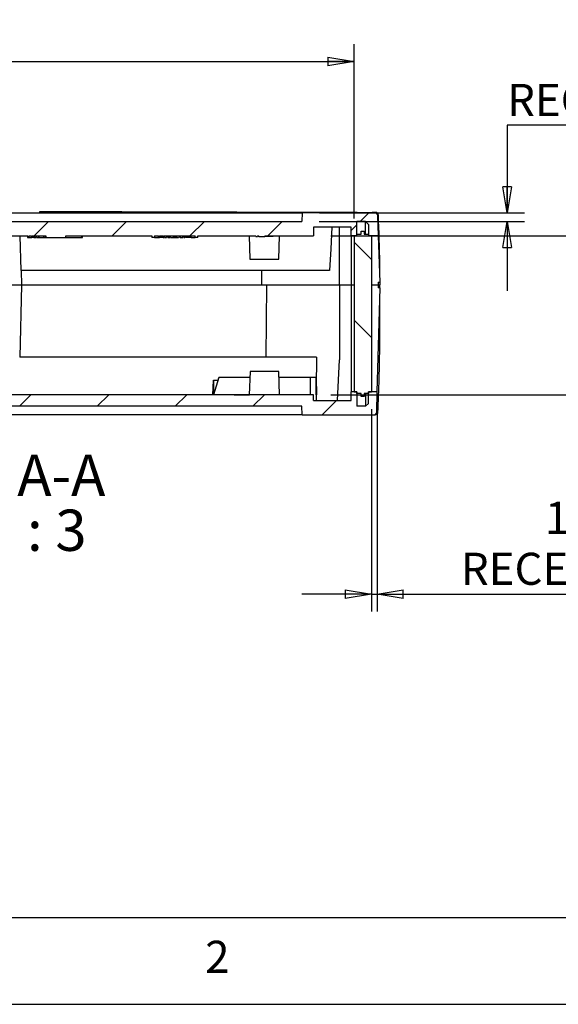
# Model space of a CAD drawing. Extents: x 5 to 292, y 5 to 205.
# Drawn here: x 62 to 93, y 5 to 62 of the extents above; entities that cross this region are included whole.
import ezdxf

# ---------------------------------------------------------------- set-up
doc = ezdxf.new("R2010")
doc.units = 0
doc.layers.get('0').update_dxf_attribs({"linetype": 'CONTINUOUS'})
doc.styles.add('SLDTEXTSTYLE0', font='TXT', dxfattribs={"width": 0.75})
doc.styles.add('SLDTEXTSTYLE3', font='TXT', dxfattribs={"width": 0.681818})
doc.dimstyles.new('SLDDIMSTYLE1', dxfattribs={"dimtxt": 1.852083, "dimasz": 1.5, "dimexe": 0, "dimexo": 0.0625, "dimgap": 0.463021, "dimtad": 0, "dimtih": 1, "dimtoh": 1, "dimlfac": 3, "dimrnd": 1e-09, "dimzin": 12, "dimtxsty": 'SLDTEXTSTYLE0', "dimblk1": 'CLOSED', "dimblk2": 'CLOSED', "dimsah": 1, "dimcen": 0.09, "dimazin": 3, "dimtfac": 1, "dimtmove": 0, "dimatfit": 3, "dimtolj": 1, "dimtzin": 12})
doc.dimstyles.new('SLDDIMSTYLE2', dxfattribs={"dimtxt": 1.852083, "dimasz": 1.5, "dimexe": 0, "dimexo": 0.0625, "dimgap": 0.463021, "dimtad": 0, "dimtih": 1, "dimtoh": 1, "dimlfac": 3, "dimrnd": 1e-09, "dimzin": 12, "dimtxsty": 'SLDTEXTSTYLE0', "dimblk1": 'CLOSED', "dimblk2": 'CLOSED', "dimsah": 1, "dimcen": 0.09, "dimazin": 3, "dimtfac": 1, "dimtofl": 0, "dimtmove": 0, "dimatfit": 3, "dimtolj": 1, "dimtzin": 12})
doc.dimstyles.new('SLDDIMSTYLE6', dxfattribs={"dimtxt": 1.852083, "dimasz": 1.5, "dimexe": 0, "dimexo": 0.0625, "dimgap": 0.463021, "dimtad": 0, "dimtih": 1, "dimtoh": 1, "dimlfac": 3, "dimrnd": 1e-09, "dimzin": 4, "dimtxsty": 'SLDTEXTSTYLE0', "dimblk1": 'CLOSED', "dimblk2": 'CLOSED', "dimsah": 1, "dimcen": 0.09, "dimazin": 3, "dimtfac": 1, "dimtmove": 0, "dimatfit": 3, "dimtolj": 1, "dimtzin": 12})

# ---------------------------------------------------------------- blocks, each defined once
blk = doc.blocks.new('_CLOSED')
at = {"color": 0, "linetype": 'BYBLOCK'}
for p, q in [((-1, 0.166667), (0, 0)), ((-1, 0.166667), (-1, -0.166667)), ((0, 0), (-1, -0.166667)), ((0, 0), (-1, 0))]:
    blk.add_line(p, q, dxfattribs=at)
blk = doc.blocks.new('_D_9')
at = {"color": 7, "linetype": 'CONTINUOUS'}
for p, q in [((107.42, 55.719), (90.075, 55.719)), ((90.075, 55.719), (90.075, 50.67)), ((79.261, 50.67), (91.075, 50.67)), ((79.248, 50.17), (91.075, 50.17)), ((90.075, 50.17), (90.075, 46.17))]:
    blk.add_line(p, q, dxfattribs=at)
at = {"color": 7, "linetype": 'CONTINUOUS', "xscale": 1.5, "yscale": 1.5}
for p, rotation in [((90.075, 50.67, 8.035), 270.0000000000003), ((90.075, 50.17, 8.035), 90.0000000000003)]:
    blk.add_blockref('_CLOSED', p, dxfattribs=dict(at, rotation=rotation))
at = {"color": 7, "linetype": 'CONTINUOUS', "attachment_point": 1, "style": 'SLDTEXTSTYLE0'}
for s, insert, char_height in [('1.50', (95.602, 61.049, 8.035), 1.8521), ('RECESS DEPTH', (90.075, 58.107, 8.035), 1.85208)]:
    blk.add_mtext(s, dxfattribs=dict(at, insert=insert, char_height=char_height))
blk = doc.blocks.new('_D_10')
at = {"color": 7, "linetype": 'CONTINUOUS'}
for p, q in [((82.248, 39.336), (82.248, 27.667)), ((82.591, 39.336), (82.591, 27.667)), ((82.248, 28.667), (78.248, 28.667)), ((82.248, 28.667), (82.591, 28.667)), ((82.591, 28.667), (104.072, 28.667))]:
    blk.add_line(p, q, dxfattribs=at)
at = {"color": 7, "linetype": 'CONTINUOUS', "xscale": 1.5, "yscale": 1.5}
blk.add_blockref('_CLOSED', (82.248, 28.667, 8.035), dxfattribs=at)
at = {"color": 7, "linetype": 'CONTINUOUS', "xscale": 1.5, "yscale": 1.5, "rotation": 180.0000000000006}
blk.add_blockref('_CLOSED', (82.591, 28.667, 8.035), dxfattribs=at)
at = {"color": 7, "linetype": 'CONTINUOUS', "attachment_point": 1, "style": 'SLDTEXTSTYLE0'}
for s, insert, char_height in [('1.03', (92.255, 33.997, 8.035), 1.8521), ('RECESS DEPTH', (87.411, 31.055, 8.035), 1.85208)]:
    blk.add_mtext(s, dxfattribs=dict(at, insert=insert, char_height=char_height))
blk = doc.blocks.new('_D_11')
at = {"color": 7, "linetype": 'CONTINUOUS'}
for p, q in [((99.23, 49.336), (99.23, 53.336)), ((79.915, 49.336), (100.23, 49.336)), ((79.915, 40.17), (100.23, 40.17)), ((99.23, 40.17), (99.23, 36.17))]:
    blk.add_line(p, q, dxfattribs=at)
at = {"color": 7, "linetype": 'CONTINUOUS', "xscale": 1.5, "yscale": 1.5}
for p, rotation in [((99.23, 49.336, 8.035), 270.0000000000006), ((99.23, 40.17, 8.035), 90.0000000000006)]:
    blk.add_blockref('_CLOSED', p, dxfattribs=dict(at, rotation=rotation))
at = {"color": 7, "linetype": 'CONTINUOUS', "insert": (95.401, 45.669, 8.035), "char_height": 1.8521, "attachment_point": 1, "style": 'SLDTEXTSTYLE0'}
blk.add_mtext('27.50', dxfattribs=at)
blk = doc.blocks.new('_D_14')
at = {"color": 7, "linetype": 'CONTINUOUS'}
for p, q in [((35.915, 50.336), (35.915, 60.391)), ((81.248, 50.336), (81.248, 60.391)), ((35.915, 59.391), (81.248, 59.391))]:
    blk.add_line(p, q, dxfattribs=at)
at = {"color": 7, "linetype": 'CONTINUOUS', "xscale": 1.5, "yscale": 1.5, "rotation": 180.0000000000006}
blk.add_blockref('_CLOSED', (35.915, 59.391, 8.035), dxfattribs=at)
at = {"color": 7, "linetype": 'CONTINUOUS', "xscale": 1.5, "yscale": 1.5}
blk.add_blockref('_CLOSED', (81.248, 59.391, 8.035), dxfattribs=at)
at = {"color": 7, "linetype": 'CONTINUOUS', "insert": (55.778, 61.779, 8.035), "char_height": 1.8521, "attachment_point": 1, "style": 'SLDTEXTSTYLE0'}
blk.add_mtext('136', dxfattribs=at)
blk = doc.blocks.new('SW_NOTE_9')
at = {"color": 0, "linetype": 'CONTINUOUS', "char_height": 2.38125, "attachment_point": 2}
for s, insert, style in [('SECTION A-A', (9.637, 3.07), 'SLDTEXTSTYLE0'), ('SCALE 1 : 3', (10.071, -0.105), 'SLDTEXTSTYLE3')]:
    blk.add_mtext(s, dxfattribs=dict(at, insert=insert, style=style))

msp = doc.modelspace()

# ---------------------------------------------------------------- hatches: boundary and pattern name
at = {"linetype": 'CONTINUOUS'}
h = msp.add_hatch(dxfattribs=at)
h.set_pattern_fill('ANSI31', style=0)
edge = h.paths.add_edge_path(flags=0)
edge.add_line((70.0311, 49.3363), (70.249, 49.3363))
edge.add_line((70.249, 49.3363), (70.249, 49.2363))
edge.add_line((70.249, 49.2363), (70.2842, 49.2363))
edge.add_line((70.2842, 49.2363), (70.2843, 49.3363))
edge.add_line((70.2843, 49.3363), (71.6221, 49.3363))
edge.add_line((71.6221, 49.3363), (71.6221, 49.2363))
edge.add_line((71.6221, 49.2363), (71.6486, 49.2363))
edge.add_line((71.6486, 49.2363), (71.6486, 49.3363))
edge.add_line((71.6486, 49.3363), (72.0815, 49.3363))
edge.add_line((72.0815, 49.3363), (72.0815, 49.2363))
edge.add_line((72.0815, 49.2363), (72.2482, 49.2363))
edge.add_line((72.2482, 49.2363), (72.2482, 49.3363))
edge.add_line((72.2482, 49.3363), (75.5815, 49.3363))
edge.add_line((75.5815, 49.3363), (75.5815, 49.3029))
edge.add_line((75.5815, 49.3029), (75.6875, 49.3029))
edge.add_line((75.6875, 49.3029), (75.6875, 49.3363))
edge.add_line((75.6875, 49.3363), (75.7695, 49.3363))
edge.add_line((75.7695, 49.3363), (75.7695, 49.3029))
edge.add_line((75.7695, 49.3029), (76.098, 49.3029))
edge.add_line((76.098, 49.3029), (76.098, 49.3363))
edge.add_line((76.098, 49.3363), (78.9149, 49.3363))
edge.add_line((78.9149, 49.3363), (78.9149, 49.8363))
edge.add_line((78.9149, 49.8363), (81.0815, 49.8363))
edge.add_line((81.0815, 49.8363), (81.0815, 49.3363))
edge.add_line((81.0815, 49.3363), (81.4149, 49.3363))
edge.add_line((81.4149, 49.3363), (81.4149, 50.1696))
edge.add_line((81.4149, 50.1696), (81.9149, 50.1696))
edge.add_line((81.9149, 50.1696), (82.0815, 50.0029))
edge.add_line((82.0815, 50.0029), (82.0815, 49.3363))
edge.add_line((82.0815, 49.3363), (82.6551, 49.3363))
edge.add_line((82.6551, 49.3363), (82.6141, 50.5088))
edge.add_arc((82.4476, 50.5029), 0.1667, 2, 90)
edge.add_line((82.4476, 50.6696), (78.2613, 50.6696))
edge.add_line((78.2613, 50.6696), (78.2482, 50.1696))
edge.add_line((78.2482, 50.1696), (38.9149, 50.1696))
edge.add_line((38.9149, 50.1696), (38.9018, 50.6696))
edge.add_line((38.9018, 50.6696), (34.7155, 50.6696))
edge.add_arc((34.7155, 50.5029), 0.1667, 90, 178)
edge.add_line((34.5489, 50.5088), (34.508, 49.3363))
edge.add_line((34.508, 49.3363), (35.0815, 49.3363))
edge.add_line((35.0815, 49.3363), (35.0815, 50.0029))
edge.add_line((35.0815, 50.0029), (35.2482, 50.1696))
edge.add_line((35.2482, 50.1696), (35.7482, 50.1696))
edge.add_line((35.7482, 50.1696), (35.7482, 49.3363))
edge.add_line((35.7482, 49.3363), (36.0815, 49.3363))
edge.add_line((36.0815, 49.3363), (36.0815, 49.8363))
edge.add_line((36.0815, 49.8363), (38.2482, 49.8363))
edge.add_line((38.2482, 49.8363), (38.2482, 49.3363))
edge.add_line((38.2482, 49.3363), (62.4422, 49.3363))
edge.add_line((62.4422, 49.3363), (62.4422, 49.2363))
edge.add_line((62.4422, 49.2363), (62.5111, 49.2363))
edge.add_line((62.5111, 49.2363), (62.5111, 49.3363))
edge.add_line((62.5111, 49.3363), (62.6289, 49.3363))
edge.add_line((62.6289, 49.3363), (62.6289, 49.2363))
edge.add_line((62.6289, 49.2363), (62.6742, 49.2363))
edge.add_line((62.6742, 49.2363), (62.6742, 49.3363))
edge.add_line((62.6742, 49.3363), (62.785, 49.3363))
edge.add_line((62.785, 49.3363), (62.7848, 49.2363))
edge.add_line((62.7848, 49.2363), (62.8291, 49.2363))
edge.add_line((62.8291, 49.2363), (62.8291, 49.3363))
edge.add_line((62.8291, 49.3363), (63.4705, 49.3363))
edge.add_line((63.4705, 49.3363), (63.4705, 49.2363))
edge.add_line((63.4705, 49.2363), (64.6389, 49.2363))
edge.add_line((64.6389, 49.2363), (64.6389, 49.3363))
edge.add_line((64.6389, 49.3363), (69.5815, 49.3363))
edge.add_line((69.5815, 49.3363), (69.5815, 49.2363))
edge.add_line((69.5815, 49.2363), (69.7482, 49.2363))
edge.add_line((69.7482, 49.2363), (69.7482, 49.3363))
edge.add_line((69.7482, 49.3363), (69.9807, 49.3363))
edge.add_line((69.9807, 49.3363), (69.9807, 49.2363))
edge.add_line((69.9807, 49.2363), (70.0311, 49.2363))
edge.add_line((70.0311, 49.2363), (70.0311, 49.3363))
h = msp.add_hatch(dxfattribs=at)
h.set_pattern_fill('ANSI31', angle=90, style=0)
h.paths.add_polyline_path([(82.2482, 40.3363), (82.2482, 49.3363), (82.0815, 49.3363), (82.0815, 49.4363), (81.8315, 49.4363), (81.8315, 49.6029), (81.6649, 49.6029), (81.6649, 49.4363), (81.4149, 49.4363), (81.4149, 49.3363), (81.2482, 49.3363), (81.2482, 40.3363), (81.4149, 40.3363), (81.4149, 40.2363), (81.6649, 40.2363), (81.6649, 40.0696), (81.8315, 40.0696), (81.8315, 40.2363), (82.0815, 40.2363), (82.0815, 40.3363)], flags=0)
h = msp.add_hatch(dxfattribs=at)
h.set_pattern_fill('ANSI31', style=0)
edge = h.paths.add_edge_path(flags=0)
edge.add_line((82.5604, 39.1652), (82.5911, 40.3363))
edge.add_line((82.5911, 40.3363), (82.0815, 40.3363))
edge.add_line((82.0815, 40.3363), (82.0815, 39.6696))
edge.add_line((82.0815, 39.6696), (81.9149, 39.5029))
edge.add_line((81.9149, 39.5029), (81.4149, 39.5029))
edge.add_line((81.4149, 39.5029), (81.4149, 40.3363))
edge.add_line((81.4149, 40.3363), (81.0815, 40.3363))
edge.add_line((81.0815, 40.3363), (81.0815, 39.8363))
edge.add_line((81.0815, 39.8363), (78.9149, 39.8363))
edge.add_line((78.9149, 39.8363), (78.9149, 40.1696))
edge.add_line((78.9149, 40.1696), (55.3876, 40.1696))
edge.add_line((55.3876, 40.1696), (55.3876, 40.2696))
edge.add_line((55.3876, 40.2696), (55.3186, 40.2696))
edge.add_line((55.3186, 40.2696), (55.3186, 40.1696))
edge.add_line((55.3186, 40.1696), (55.2009, 40.1696))
edge.add_line((55.2009, 40.1696), (55.2009, 40.2696))
edge.add_line((55.2009, 40.2696), (55.1555, 40.2696))
edge.add_line((55.1555, 40.2696), (55.1555, 40.1696))
edge.add_line((55.1555, 40.1696), (55.045, 40.1696))
edge.add_line((55.045, 40.1696), (55.045, 40.2696))
edge.add_line((55.045, 40.2696), (55.0007, 40.2696))
edge.add_line((55.0007, 40.2696), (55.0007, 40.1696))
edge.add_line((55.0007, 40.1696), (54.3592, 40.1696))
edge.add_line((54.3592, 40.1696), (54.3592, 40.2696))
edge.add_line((54.3592, 40.2696), (53.1909, 40.2696))
edge.add_line((53.1909, 40.2696), (53.1909, 40.1696))
edge.add_line((53.1909, 40.1696), (47.4149, 40.1696))
edge.add_line((47.4149, 40.1696), (47.4149, 40.2696))
edge.add_line((47.4149, 40.2696), (47.2482, 40.2696))
edge.add_line((47.2482, 40.2696), (47.2482, 40.1696))
edge.add_line((47.2482, 40.1696), (47.0157, 40.1696))
edge.add_line((47.0157, 40.1696), (47.0157, 40.2696))
edge.add_line((47.0157, 40.2696), (46.9653, 40.2696))
edge.add_line((46.9653, 40.2696), (46.9653, 40.1696))
edge.add_line((46.9653, 40.1696), (46.7474, 40.1696))
edge.add_line((46.7474, 40.1696), (46.7474, 40.2696))
edge.add_line((46.7474, 40.2696), (46.7122, 40.2696))
edge.add_line((46.7122, 40.2696), (46.7122, 40.1696))
edge.add_line((46.7122, 40.1696), (45.3743, 40.1696))
edge.add_line((45.3743, 40.1696), (45.3743, 40.2696))
edge.add_line((45.3743, 40.2696), (45.3479, 40.2696))
edge.add_line((45.3479, 40.2696), (45.3479, 40.1696))
edge.add_line((45.3479, 40.1696), (44.9149, 40.1696))
edge.add_line((44.9149, 40.1696), (44.9149, 40.2696))
edge.add_line((44.9149, 40.2696), (44.7482, 40.2696))
edge.add_line((44.7482, 40.2696), (44.7482, 40.1696))
edge.add_line((44.7482, 40.1696), (41.4149, 40.1696))
edge.add_line((41.4149, 40.1696), (41.4149, 40.2029))
edge.add_line((41.4149, 40.2029), (41.309, 40.2029))
edge.add_line((41.309, 40.2029), (41.309, 40.1696))
edge.add_line((41.309, 40.1696), (41.2269, 40.1696))
edge.add_line((41.2269, 40.1696), (41.2269, 40.2029))
edge.add_line((41.2269, 40.2029), (40.8764, 40.2029))
edge.add_line((40.8764, 40.2029), (40.8764, 40.1696))
edge.add_line((40.8764, 40.1696), (38.0815, 40.1696))
edge.add_line((38.0815, 40.1696), (38.0815, 39.8363))
edge.add_line((38.0815, 39.8363), (36.0815, 39.8363))
edge.add_line((36.0815, 39.8363), (36.0815, 40.3363))
edge.add_line((36.0815, 40.3363), (35.7482, 40.3363))
edge.add_line((35.7482, 40.3363), (35.7482, 39.5029))
edge.add_line((35.7482, 39.5029), (35.2482, 39.5029))
edge.add_line((35.2482, 39.5029), (35.0815, 39.6696))
edge.add_line((35.0815, 39.6696), (35.0815, 40.3363))
edge.add_line((35.0815, 40.3363), (34.572, 40.3363))
edge.add_line((34.572, 40.3363), (34.6027, 39.1652))
edge.add_arc((34.7693, 39.1696), 0.1667, 181.5, 270)
edge.add_line((34.7693, 39.0029), (38.9021, 39.0029))
edge.add_line((38.9021, 39.0029), (38.9195, 39.5029))
edge.add_line((38.9195, 39.5029), (78.2436, 39.5029))
edge.add_line((78.2436, 39.5029), (78.261, 39.0029))
edge.add_line((78.261, 39.0029), (82.3938, 39.0029))
edge.add_arc((82.3938, 39.1696), 0.1667, 270, 358.5)

# ---------------------------------------------------------------- linework, layer by layer
at = {"color": 7, "linetype": 'CONTINUOUS'}
for p, q in [((38.9018, 50.6696), (78.2613, 50.6696)), ((63.1268, 50.6696), (63.127, 50.7481)), ((78.2613, 50.6696), (78.2482, 50.1696)), ((82.4476, 50.6696), (78.2613, 50.6696)), ((82.4863, 50.6939), (82.3025, 50.6918)), ((38.9149, 50.1696), (78.2482, 50.1696)), ((81.9149, 50.1696), (81.4149, 50.1696)), ((81.4149, 49.3363), (81.4149, 50.1696)), ((82.0815, 50.0029), (81.9149, 50.1696)), ((81.9149, 49.4363), (81.9149, 50.1696)), ((82.0815, 50.0029), (82.0815, 49.3363)), ((82.6551, 49.3363), (82.6141, 50.5088)), ((81.0815, 49.8363), (78.9149, 49.8363)), ((78.9149, 49.8363), (78.9149, 49.3363)), ((80.4147, 46.5029), (80.4147, 49.8363)), ((81.0815, 49.3363), (81.0815, 49.8363)), ((81.4149, 49.3363), (81.4149, 49.4363)), ((81.4149, 49.4363), (81.6649, 49.4363)), ((81.6649, 49.4363), (81.6649, 49.6029)), ((81.6649, 49.6029), (81.8315, 49.6029)), ((81.8315, 49.6029), (81.8315, 49.4363)), ((81.8315, 49.4363), (82.0815, 49.4363)), ((82.0815, 49.4363), (82.0815, 49.3363)), ((38.2482, 49.3363), (62.4422, 49.3363)), ((62.0597, 47.3363), (62.0074, 49.3363)), ((62.4137, 49.3363), (62.4137, 49.2363)), ((62.4137, 49.2363), (62.4151, 49.2363)), ((62.4151, 49.3363), (62.4151, 49.2363)), ((62.4151, 49.2363), (62.4422, 49.2363)), ((62.4422, 49.3363), (62.4422, 49.2363)), ((62.4422, 49.2363), (62.5111, 49.2363)), ((62.5111, 49.2363), (62.5111, 49.3363)), ((62.5111, 49.3363), (62.6289, 49.3363)), ((62.5111, 49.2363), (62.6289, 49.2363)), ((62.6289, 49.3363), (62.6289, 49.2363)), ((62.6289, 49.2363), (62.6742, 49.2363)), ((62.6742, 49.2363), (62.6742, 49.3363)), ((62.6742, 49.3363), (62.785, 49.3363)), ((62.727, 49.3363), (62.727, 49.2363)), ((62.7848, 49.3363), (62.7848, 49.2363)), ((62.7848, 49.2363), (62.8291, 49.2363)), ((62.8291, 49.3363), (63.4705, 49.3363)), ((62.8291, 49.2363), (62.8291, 49.3363)), ((62.8291, 49.2363), (62.9106, 49.2363)), ((62.9106, 49.3363), (62.9106, 49.2363)), ((62.95, 49.2363), (62.95, 49.3363)), ((63.058, 49.2363), (63.058, 49.3363)), ((63.0806, 49.3363), (63.0806, 49.2363)), ((63.0806, 49.2363), (63.3501, 49.2363)), ((63.3501, 49.3363), (63.3501, 49.2363)), ((63.4623, 49.2363), (63.4623, 49.3363)), ((63.4705, 49.3363), (63.4705, 49.2363)), ((63.4705, 49.2363), (64.6389, 49.2363)), ((64.6389, 49.2363), (64.6389, 49.3363)), ((64.6389, 49.3363), (69.5815, 49.3363)), ((64.6389, 49.2363), (65.5397, 49.2363)), ((65.5397, 49.3363), (65.5397, 49.2363)), ((65.5397, 49.2363), (65.595, 49.2363)), ((65.595, 49.2363), (65.595, 49.3363)), ((69.5815, 49.3363), (69.5815, 49.2363)), ((69.7482, 49.2363), (69.5815, 49.2363)), ((69.7482, 49.3363), (69.9807, 49.3363)), ((69.7482, 49.3363), (69.7482, 49.2363)), ((69.7482, 49.2363), (69.9627, 49.2363)), ((69.9627, 49.3363), (69.9627, 49.2363)), ((69.9627, 49.2363), (69.9807, 49.2363)), ((69.9807, 49.3363), (69.9807, 49.2363)), ((69.9807, 49.2363), (70.0311, 49.2363)), ((70.0311, 49.2363), (70.0311, 49.3363)), ((70.0311, 49.3363), (70.249, 49.3363)), ((70.1202, 49.2363), (70.1202, 49.3363)), ((70.249, 49.3363), (70.249, 49.2363)), ((70.249, 49.2363), (70.2842, 49.2363)), ((70.2841, 49.3363), (71.6221, 49.3363)), ((70.2842, 49.2363), (70.2913, 49.2363)), ((70.2843, 49.2363), (70.2843, 49.3363)), ((70.2913, 49.3363), (70.2913, 49.2363)), ((70.2913, 49.2363), (70.2936, 49.2363)), ((70.2936, 49.3363), (70.2936, 49.2363)), ((70.4153, 49.3363), (70.4153, 49.2363)), ((70.4244, 49.3363), (70.4244, 49.2363)), ((70.4896, 49.3363), (70.4896, 49.2363)), ((70.5115, 49.3363), (70.5115, 49.2363)), ((70.604, 49.2363), (70.604, 49.3363)), ((70.6371, 49.3363), (70.6371, 49.2363)), ((70.6664, 49.2363), (70.6664, 49.3363)), ((70.7145, 49.2363), (70.8304, 49.2363)), ((70.8304, 49.3363), (70.8304, 49.2363)), ((70.8304, 49.2363), (70.8306, 49.2363)), ((70.8306, 49.3363), (70.8306, 49.2363)), ((70.8306, 49.2363), (70.926, 49.2363)), ((70.926, 49.3363), (70.926, 49.2363)), ((70.926, 49.2363), (70.9507, 49.2363)), ((70.9507, 49.3363), (70.9507, 49.2363)), ((70.9507, 49.2363), (70.9803, 49.2363)), ((70.9803, 49.2363), (70.9803, 49.3363)), ((70.9803, 49.2363), (70.9807, 49.2363)), ((70.9807, 49.3363), (70.9807, 49.2363)), ((70.9807, 49.2363), (71.0044, 49.2363)), ((71.0044, 49.3363), (71.0044, 49.2363)), ((71.0044, 49.2363), (71.1265, 49.2363)), ((71.1738, 49.3363), (71.1738, 49.2363)), ((71.206, 49.2363), (71.206, 49.3363)), ((71.2198, 49.2363), (71.206, 49.2363)), ((71.2198, 49.3363), (71.2198, 49.2363)), ((71.3869, 49.2363), (71.3869, 49.3363)), ((71.4295, 49.3363), (71.4295, 49.2363)), ((71.4773, 49.3363), (71.4773, 49.2363)), ((71.4773, 49.2363), (71.4965, 49.2363)), ((71.4965, 49.3363), (71.4965, 49.2363)), ((71.5315, 49.2363), (71.5315, 49.3363)), ((71.5347, 49.2363), (71.5315, 49.2363)), ((71.5347, 49.2363), (71.5347, 49.3363)), ((71.61, 49.2363), (71.5347, 49.2363)), ((71.61, 49.2363), (71.61, 49.3363)), ((71.6221, 49.2363), (71.61, 49.2363)), ((71.6221, 49.2363), (71.6221, 49.3363)), ((71.6486, 49.2363), (71.6221, 49.2363)), ((71.6486, 49.3363), (72.0815, 49.3363)), ((71.6486, 49.3363), (71.6486, 49.2363)), ((71.8648, 49.2363), (71.6486, 49.2363)), ((71.8648, 49.2363), (71.8648, 49.3363)), ((71.8648, 49.2363), (72.0815, 49.2363)), ((72.0815, 49.2363), (72.0815, 49.3363)), ((72.2482, 49.2363), (72.0815, 49.2363)), ((72.2482, 49.2363), (72.2482, 49.3363)), ((72.2482, 49.3363), (75.5815, 49.3363)), ((75.2017, 49.3363), (75.2482, 48.0029)), ((75.5815, 49.3029), (75.5815, 49.3363)), ((75.5815, 49.3029), (75.6875, 49.3029)), ((75.6875, 49.3363), (75.6875, 49.3029)), ((75.6875, 49.3363), (75.7695, 49.3363)), ((75.719, 49.3029), (75.719, 49.3363)), ((75.7695, 49.3029), (75.719, 49.3029)), ((75.7695, 49.3029), (75.7695, 49.3363)), ((75.7695, 49.3029), (76.098, 49.3029)), ((76.098, 49.3363), (76.098, 49.3029)), ((76.098, 49.3363), (78.9149, 49.3363)), ((76.5835, 49.3029), (76.098, 49.3029)), ((76.5835, 49.3029), (76.5835, 49.3363)), ((76.9149, 48.0029), (76.9614, 49.3363)), ((81.4149, 49.3363), (81.0815, 49.3363)), ((81.0815, 49.3363), (81.0815, 46.5029)), ((81.2482, 49.3363), (81.2482, 40.3363)), ((81.4149, 49.3363), (81.2482, 49.3363)), ((82.6551, 49.3363), (82.0815, 49.3363)), ((82.2482, 49.3363), (82.0815, 49.3363)), ((82.2482, 49.3363), (82.2482, 40.3363)), ((82.7482, 46.6696), (82.6551, 49.3363)), ((75.2482, 48.0029), (76.0815, 48.0029)), ((76.0815, 48.0029), (76.9149, 48.0029)), ((62.0597, 47.3363), (62.0815, 46.5029)), ((75.9258, 46.5029), (75.9258, 47.3363)), ((82.6482, 46.6696), (82.6482, 46.5029)), ((82.6482, 46.6696), (82.7482, 46.6696)), ((82.7305, 46.6696), (82.7322, 46.5165)), ((62.0815, 46.5029), (55.0815, 46.5029)), ((62.0816, 46.5029), (61.9726, 42.3363)), ((76.2209, 46.5029), (62.0816, 46.5029)), ((76.1882, 42.3363), (76.2209, 46.5029)), ((80.4147, 46.5029), (76.2209, 46.5029)), ((81.0815, 46.5029), (80.4147, 46.5029)), ((80.4147, 46.5029), (80.4147, 42.1844)), ((81.2482, 46.5029), (81.0815, 46.5029)), ((81.0815, 46.5029), (81.0815, 40.3363)), ((82.6482, 46.5029), (82.2482, 46.5029)), ((82.5911, 40.3363), (82.7482, 46.3363)), ((82.6482, 46.5029), (82.6482, 46.3363)), ((82.7482, 46.3363), (82.6482, 46.3363)), ((82.7274, 46.5166), (82.7269, 46.3363)), ((82.7243, 45.424), (82.7181, 43.1832)), ((82.7181, 43.1832), (82.6657, 43.1834)), ((82.722, 43.1837), (82.7207, 43.0928)), ((80.2917, 39.8363), (80.4147, 42.1844)), ((75.2539, 41.5029), (75.2015, 40.1696)), ((76.9092, 41.5029), (75.2539, 41.5029)), ((76.9615, 40.1696), (76.9092, 41.5029)), ((73.1117, 40.1696), (73.1422, 41.0173)), ((73.1422, 41.0173), (73.4011, 41.0172)), ((73.1422, 41.0173), (73.1422, 40.1696)), ((73.4474, 41.1692), (73.144, 40.1696)), ((73.4474, 41.1696), (73.4477, 41.1696)), ((78.7456, 40.1696), (78.7482, 41.1696)), ((79.0745, 41.1696), (78.7482, 41.1696)), ((79.0663, 40.1696), (79.0745, 41.1696)), ((79.0745, 41.1696), (79.0815, 41.1696)), ((79.1077, 40.1696), (79.0815, 41.1696)), ((81.4149, 40.3363), (81.0815, 40.3363)), ((81.0815, 39.8363), (81.0815, 40.3363)), ((81.2482, 40.3363), (81.4149, 40.3363)), ((81.4149, 40.2363), (81.4149, 40.3363)), ((81.4149, 40.3363), (81.4149, 39.5029)), ((82.0815, 40.3363), (82.2482, 40.3363)), ((82.0815, 40.3363), (82.0815, 40.2363)), ((82.5911, 40.3363), (82.0815, 40.3363)), ((82.0815, 39.6696), (82.0815, 40.3363)), ((82.5604, 39.1652), (82.5911, 40.3363)), ((78.9149, 40.1696), (55.3876, 40.1696)), ((74.3439, 40.1696), (75.2174, 40.1663)), ((78.9149, 39.8363), (78.9149, 40.1696)), ((78.9149, 39.8363), (81.0815, 39.8363)), ((79.0663, 40.1696), (79.0636, 39.8363)), ((79.0663, 40.1696), (79.1077, 40.1696)), ((81.6649, 40.2363), (81.4149, 40.2363)), ((81.6649, 40.0696), (81.6649, 40.2363)), ((81.8315, 40.0696), (81.6649, 40.0696)), ((82.0815, 40.2363), (81.8315, 40.2363)), ((81.8315, 40.2363), (81.8315, 40.0696)), ((81.9149, 40.2363), (81.9149, 39.5029)), ((78.2436, 39.5029), (38.9195, 39.5029)), ((78.261, 39.0029), (78.2436, 39.5029)), ((81.9149, 39.5029), (81.4149, 39.5029)), ((81.9149, 39.5029), (82.0815, 39.6696)), ((78.261, 39.0029), (38.9021, 39.0029)), ((78.261, 39.0029), (82.3938, 39.0029)), ((82.4158, 39.0074), (82.4538, 39.0073)), ((10, 10), (104.8, 10)), ((5, 5), (292, 5))]:
    msp.add_line(p, q, dxfattribs=at)
at = {"color": 8, "linetype": 'CONTINUOUS'}
for p, q in [((82.4863, 50.6939), (82.4863, 50.6651)), ((82.6054, 50.5451), (82.637, 50.5606)), ((82.6482, 46.5168), (82.7274, 46.5166)), ((82.6963, 43.0931), (82.6635, 43.1014)), ((75.2408, 41.1696), (73.4477, 41.1696)), ((82.4538, 39.0141), (82.4538, 39.0073)), ((82.6051, 39.1397), (82.5578, 39.1633))]:
    msp.add_line(p, q, dxfattribs=at)
at = {"color": 7, "linetype": 'CONTINUOUS', "flags": 128}
for points in [[(79.9774, 49.8363), (79.9085, 48.5863), (79.8396, 47.3363)], [(79.0841, 42.3363), (79.0793, 41.7529), (79.0745, 41.1696)]]:
    msp.add_lwpolyline(points, dxfattribs=at)
at = {"color": 7, "linetype": 'CONTINUOUS'}
for centre, start, end in [((82.4476, 50.5029), 2, 90), ((82.3938, 39.1696), 270, 358.5)]:
    msp.add_arc(centre, 0.1667, start, end, dxfattribs=at)
for points, knots in [([(63.127, 50.7481), (64.9345, 50.7431), (68.5527, 50.733), (75.0066, 50.7149), (79.6481, 50.7019), (82.4863, 50.6939)], [0, 0, 0, 0, 0.2794529, 0.5593862, 1, 1, 1, 1]), ([(82.5773, 50.6666), (82.5631, 50.6744), (82.5347, 50.6901), (82.5025, 50.6926), (82.4863, 50.6939)], [0, 0, 0, 0, 0.5007426, 1, 1, 1, 1]), ([(82.637, 50.5606), (82.6358, 50.5713), (82.6335, 50.5923), (82.6208, 50.6215), (82.6024, 50.6473), (82.5857, 50.6601), (82.5773, 50.6666)], [0, 0, 0, 0, 0.2533288, 0.5007236, 0.7488818, 1, 1, 1, 1]), ([(82.637, 50.5606), (82.6715, 49.6092), (82.7095, 48.5653), (82.7207, 47.5208), (82.7217, 47.4283)], [0, 0, 0, 0, 0.9114264, 1, 1, 1, 1]), ([(62.9106, 49.2363), (62.9189, 49.2363), (62.9327, 49.2363), (62.9518, 49.2363), (62.9494, 49.2363), (62.9491, 49.2363)], [0, 0, 0, 0, 0.5632802, 0.9381097, 1, 1, 1, 1]), ([(62.9854, 49.2363), (62.9869, 49.2363), (62.9984, 49.2363), (63.0173, 49.2363), (63.04, 49.2363), (63.0542, 49.2363), (63.0564, 49.2363), (63.0569, 49.2363)], [0, 0, 0, 0, 0.0394038, 0.3002308, 0.5273415, 0.8854861, 1, 1, 1, 1]), ([(63.3501, 49.2363), (63.3691, 49.2363), (63.4017, 49.2363), (63.4433, 49.2363), (63.4599, 49.2363), (63.461, 49.2363), (63.4612, 49.2363)], [0, 0, 0, 0, 0.4239513, 0.7264535, 0.9483306, 1, 1, 1, 1]), ([(70.1202, 49.2363), (70.1106, 49.2363), (70.092, 49.2363), (70.0655, 49.2363), (70.0454, 49.2363), (70.0343, 49.2363), (70.0311, 49.2363)], [0, 0, 0, 0, 0.3178054, 0.6129133, 0.8870878, 1, 1, 1, 1]), ([(70.249, 49.2363), (70.2449, 49.2363), (70.236, 49.2363), (70.2201, 49.2363), (70.1953, 49.2363), (70.1616, 49.2363), (70.1342, 49.2363), (70.1202, 49.2363)], [0, 0, 0, 0, 0.10539174, 0.22994194, 0.37563084, 0.6799474, 1, 1, 1, 1]), ([(70.3397, 49.2363), (70.3497, 49.2363), (70.3689, 49.2363), (70.3914, 49.2363), (70.407, 49.2363), (70.4125, 49.2363), (70.4153, 49.2363)], [0, 0, 0, 0, 0.3502699, 0.6752532, 0.8353181, 1, 1, 1, 1]), ([(70.4246, 49.2363), (70.4254, 49.2363), (70.4265, 49.2363), (70.4314, 49.2363), (70.4327, 49.2363)], [0, 0, 0, 0, 0.73420414, 1, 1, 1, 1]), ([(70.5115, 49.2363), (70.5305, 49.2363), (70.558, 49.2363), (70.5936, 49.2363), (70.5972, 49.2363), (70.6006, 49.2363), (70.604, 49.2363)], [0, 0, 0, 0, 0.10939459, 0.10939459, 0.10939459, 0.11941351, 0.11941351, 0.11941351, 0.11941351]), ([(70.6371, 49.2363), (70.6452, 49.2363), (70.657, 49.2363), (70.6643, 49.2363), (70.6671, 49.2363), (70.6663, 49.2363), (70.6662, 49.2363)], [0, 0, 0, 0, 0.51352217, 0.74720485, 0.9816826, 1, 1, 1, 1]), ([(71.2198, 49.2363), (71.2283, 49.2363), (71.245, 49.2363), (71.2715, 49.2363), (71.2916, 49.2363), (71.3031, 49.2363), (71.3084, 49.2363), (71.3109, 49.2363), (71.3122, 49.2363), (71.3128, 49.2363), (71.3131, 49.2363), (71.3133, 49.2363), (71.3133, 49.2363), (71.3134, 49.2363), (71.3134, 49.2363), (71.3134, 49.2363), (71.3134, 49.2363), (71.3338, 49.2363), (71.354, 49.2363), (71.3853, 49.2363), (71.3854, 49.2363), (71.3855, 49.2363)], [0, 0, 0, 0, 0.0869315, 0.172251, 0.2557442, 0.2988883, 0.3213969, 0.3329498, 0.3388084, 0.341759, 0.3432398, 0.3439816, 0.3443528, 0.3445386, 0.3446314, 0.3446779, 0.3447011, 0.3447127, 0.6892956, 0.8602628, 1, 1, 1, 1]), ([(71.4301, 49.2363), (71.43, 49.2363), (71.4292, 49.2363), (71.4345, 49.2363), (71.4514, 49.2363), (71.4669, 49.2363), (71.4773, 49.2363)], [0, 0, 0, 0, 0.0530925, 0.2882476, 0.525241, 1, 1, 1, 1]), ([(79.8396, 47.3363), (77.3308, 47.3363), (74.821, 47.3363), (70.5761, 47.3363), (68.8432, 47.3363), (66.2416, 47.3363), (65.374, 47.3363), (64.072, 47.3363), (63.6378, 47.3363), (62.8224, 47.3363), (62.4411, 47.3363), (62.0597, 47.3363)], [0.008583195, 0.008583195, 0.008583195, 0.008583195, 0.031273289, 0.031273289, 0.046909934, 0.046909934, 0.054728257, 0.054728257, 0.058637418, 0.058637418, 0.062071848, 0.062071848, 0.062071848, 0.062071848]), ([(82.7207, 43.0928), (82.7099, 42.4331), (82.6882, 41.115), (82.6328, 39.7978), (82.6051, 39.1397)], [0, 0, 0, 0, 0.5004313, 1, 1, 1, 1]), ([(79.0841, 42.3363), (78.5704, 42.3363), (77.5823, 42.3363), (76.1591, 42.3363), (74.5118, 42.3363), (72.652, 42.3363), (69.8011, 42.3363), (66.9728, 42.3363), (64.422, 42.3363), (62.993, 42.3363), (62.2786, 42.3363), (61.9724, 42.3363)], [0, 0, 0, 0, 0.09025163, 0.17357398, 0.24996771, 0.37947983, 0.49996925, 0.74999309, 0.87501292, 0.94644167, 1, 1, 1, 1]), ([(82.5449, 39.0341), (82.5306, 39.0264), (82.5022, 39.0109), (82.4699, 39.0085), (82.4538, 39.0073)], [0, 0, 0, 0, 0.5007426, 1, 1, 1, 1]), ([(82.6051, 39.1397), (82.6039, 39.1292), (82.6015, 39.1082), (82.5886, 39.0791), (82.5702, 39.0532), (82.5534, 39.0405), (82.5449, 39.0341)], [0, 0, 0, 0, 0.2512942, 0.5010831, 0.7483355, 1, 1, 1, 1])]:
    msp.add_open_spline(points, degree=3, knots=knots, dxfattribs=at)
for points in [[(62.727, 49.2363), (62.7066, 49.2363), (62.6889, 49.2363), (62.6742, 49.2363)], [(62.7848, 49.2363), (62.7689, 49.2363), (62.7497, 49.2363), (62.727, 49.2363)], [(70.6371, 49.2363), (70.6315, 49.2363), (70.6204, 49.2363), (70.6095, 49.2363), (70.604, 49.2363)], [(73.4474, 41.1696), (73.432, 41.1188), (73.4166, 41.068), (73.4011, 41.0172)]]:
    msp.add_open_spline(points, degree=3, dxfattribs=at)
at = {"color": 8, "linetype": 'CONTINUOUS'}
msp.add_open_spline([(78.7482, 41.1696), (78.1757, 41.1696), (77.5672, 41.1696), (76.9583, 41.1696), (76.9223, 41.1696)], degree=3, knots=[0, 0, 0, 0, 0.9407441, 1, 1, 1, 1], dxfattribs=at)

# ---------------------------------------------------------------- block references
at = {"color": 7, "linetype": 'CONTINUOUS'}
msp.add_blockref('SW_NOTE_9', (47.5803, 33.6497), dxfattribs=at)

# ---------------------------------------------------------------- texts
at = {"color": 7, "linetype": 'CONTINUOUS', "insert": (72.6667, 8.668), "char_height": 1.8521, "attachment_point": 1, "style": 'SLDTEXTSTYLE0'}
msp.add_mtext('2', dxfattribs=at)

# ---------------------------------------------------------------- dimensions: what is measured, and where the dimension line sits
at = {"color": 7, "linetype": 'CONTINUOUS'}
for base, p1, p2, angle, dimstyle, picture, middle in [((81.2482, 60.8626), (35.9149, 49.3363), (81.2482, 49.3363), 0, 'SLDDIMSTYLE2', '_D_14', (58.5815, 60.8626)), ((99.2302, 49.3363), (78.9149, 40.1696), (78.9149, 49.3363), 90, 'SLDDIMSTYLE6', '_D_11', (99.2302, 44.7529))]:
    dim = msp.add_linear_dim(base=base, p1=p1, p2=p2, angle=angle, dimstyle=dimstyle, dxfattribs=at)
    dim.commit()
    dim.dimension.update_dxf_attribs({"geometry": picture, "text_midpoint": middle, "dimtype": 160})
for base, p1, p2, angle, text, dimstyle, picture, middle in [((90.0754, 50.6696), (78.2482, 50.1696), (78.2613, 50.6696), 90, '<>\\PRECESS DEPTH ', 'SLDDIMSTYLE6', '_D_9', (90.0754, 58.6619)), ((82.5911, 31.6099), (82.2482, 40.3363), (82.5911, 40.3363), 0, '<> \\PRECESS DEPTH', 'SLDDIMSTYLE1', '_D_10', (95.7415, 31.6099))]:
    dim = msp.add_linear_dim(base=base, p1=p1, p2=p2, angle=angle, text=text, dimstyle=dimstyle, dxfattribs=at)
    dim.commit()
    dim.dimension.update_dxf_attribs({"geometry": picture, "text_midpoint": middle, "dimtype": 160})

doc.saveas('drawing.dxf')
